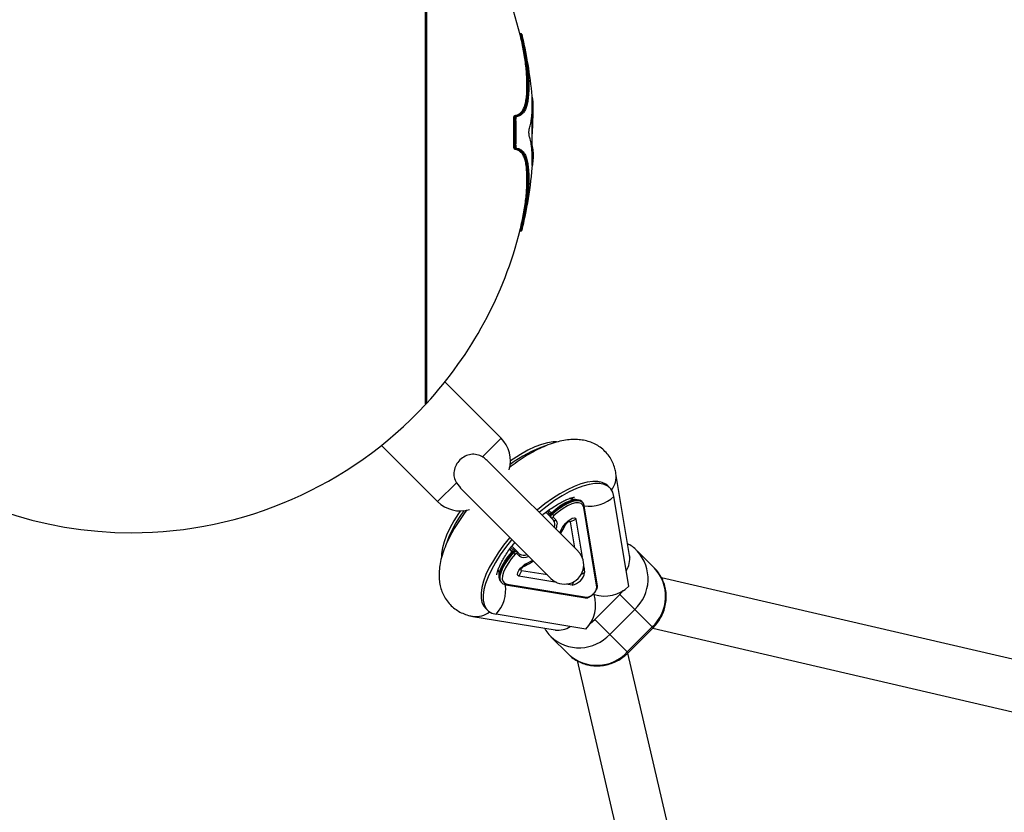
# Model space of a CAD drawing. Units: millimetres. Extents: x -2347 to 2753, y -2386 to 2714.
# Drawn here: x 168 to 475, y -49 to 199 of the extents above; entities that cross this region are included whole.
import ezdxf

# ---------------------------------------------------------------- set-up
doc = ezdxf.new("R2010")
doc.units = ezdxf.units.MM

# ---------------------------------------------------------------- blocks, each defined once
blk = doc.blocks.new('1')
at = {"color": 7, "linetype": 'Continuous', "lineweight": 25}
for p, q in [((294.64, 78.96), (294.64, 248.52)), ((294.66, 248.52), (294.66, 78.96)), ((294.66, 248.52), (294.66, 78.96)), ((294.67, 248.74), (294.67, 78.74)), ((295.02, 248.36), (295.02, 79.13)), ((324.52, 194.5), (324.32, 194.5)), ((324.5, 193.84), (324.65, 193.84)), ((324.86, 193.78), (324.78, 194.11)), ((326.5, 175.96), (326.66, 175.96)), ((324.89, 170.03), (325.04, 170.03)), ((322.4, 167.6), (322.63, 167.6)), ((322.75, 168.84), (322.75, 168.84)), ((322.76, 168.84), (322.75, 168.84)), ((322.76, 168.84), (322.89, 168.84)), ((322.9, 168.84), (322.89, 168.84)), ((322.4, 159.85), (322.63, 159.85)), ((322.75, 158.61), (322.75, 158.61)), ((322.75, 158.61), (322.76, 158.61)), ((322.76, 158.61), (322.89, 158.61)), ((322.89, 158.61), (322.9, 158.61)), ((324.89, 157.42), (325.04, 157.42)), ((326.5, 151.5), (326.66, 151.5)), ((324.32, 132.97), (324.52, 132.97)), ((324.5, 133.64), (324.49, 133.64)), ((324.5, 133.64), (324.65, 133.64)), ((324.66, 133.64), (324.65, 133.64)), ((324.78, 133.35), (324.86, 133.68)), ((318.27, 68.28), (300.75, 85.81)), ((312.44, 62.45), (318.27, 68.28)), ((280.95, 66.01), (298.47, 48.48)), ((342.31, 32.93), (313.93, 61.31)), ((358.37, 31.61), (354.13, 57.25)), ((298.47, 48.48), (304.31, 54.32)), ((304.31, 54.32), (305.59, 52.72)), ((305.47, 52.8), (333.83, 24.44)), ((352.2, 52.74), (351.55, 53.39)), ((358.12, 22.01), (353.48, 50.07)), ((343.64, 48.29), (343.44, 48.48)), ((348.19, 21.78), (344.08, 46.64)), ((348.35, 22.19), (344.25, 47.04)), ((333.25, 44.12), (332.34, 45.02)), ((332.71, 45.36), (333.29, 44.78)), ((333.25, 44.12), (333.83, 43.53)), ((334.68, 42.68), (333.83, 43.53)), ((333.92, 44.93), (333.94, 44.95)), ((334.16, 44.81), (334.14, 44.79)), ((334.14, 44.79), (334.34, 44.59)), ((334.51, 43.56), (335.36, 42.71)), ((338.43, 41.22), (337.48, 40.35)), ((339.87, 42.12), (341.61, 42.93)), ((339.87, 42.12), (341.21, 34.03)), ((341.61, 42.93), (343.56, 31.1)), ((321.98, 33.46), (321.43, 34.01)), ((321.69, 34.46), (322.64, 33.51)), ((321.78, 32.79), (321.01, 33.64)), ((321.03, 33.68), (321.8, 32.82)), ((321.8, 32.82), (321.82, 32.83)), ((321.97, 32.61), (321.95, 32.59)), ((321.97, 32.61), (322.17, 32.42)), ((322.64, 33.51), (323.22, 32.93)), ((324.04, 31.4), (323.2, 32.25)), ((323.22, 32.93), (324.07, 32.08)), ((326.91, 31.36), (326.72, 31.3)), ((366.19, 27.65), (360.71, 33.12)), ((325.54, 28.32), (326.41, 29.28)), ((344.05, 28.16), (344.35, 26.31)), ((324.64, 26.88), (323.83, 25.15)), ((335.65, 23.19), (323.83, 25.15)), ((332.73, 25.55), (324.64, 26.88)), ((343.35, 25.84), (344.35, 26.31)), ((672.2, -45.86), (368.33, 24.69)), ((318.17, 23.47), (318.3, 23.3)), ((318.27, 23.31), (318.47, 23.11)), ((318.47, 23.11), (318.34, 23.27)), ((319.71, 22.51), (344.57, 18.4)), ((320.12, 22.68), (344.98, 18.57)), ((340.45, 22.4), (338.6, 22.71)), ((340.91, 23.4), (340.45, 22.4)), ((347.31, 19.45), (347.14, 19.62)), ((347.56, 11.62), (355.34, 19.4)), ((355.34, 19.4), (356.38, 20.65)), ((355.34, 19.4), (359.97, 14.77)), ((309.5, 12.62), (335.15, 8.39)), ((313.36, 15.21), (314.02, 14.55)), ((344.75, 8.64), (316.69, 13.27)), ((359.97, 14.77), (352.19, 7)), ((359.97, 14.77), (365.44, 9.3)), ((352.19, 7), (347.56, 11.62)), ((357.67, 1.52), (365.44, 9.3)), ((365.44, 9.3), (365.72, 9.02)), ((333.84, 6.25), (339.32, 0.78)), ((352.19, 7), (357.67, 1.52)), ((357.94, 1.25), (365.72, 9.02)), ((365.59, 8.9), (668.58, -61.45)), ((357.67, 1.52), (357.94, 1.25)), ((428.2, -301.82), (357.86, 1.17)), ((341.99, -1.21), (412.62, -305.44))]:
    blk.add_line(p, q, dxfattribs=at)
at = {"color": 7, "linetype": 'Continuous', "lineweight": 25, "flags": 128}
for points in [[(324.32, 194.49), (324.32, 194.49), (324.34, 194.43), (324.39, 194.23), (324.49, 193.84), (324.49, 193.84), (324.49, 193.84)], [(335.6, 67.09), (334.55, 67.07), (332.79, 66.81), (330.86, 66.29), (328.79, 65.51), (326.6, 64.48), (324.32, 63.21), (322, 61.72), (321.2, 61.17)], [(351.55, 53.39), (350.94, 53.89), (349.81, 54.45), (348.45, 54.73), (346.87, 54.75), (345.11, 54.49), (343.18, 53.97), (341.1, 53.19), (338.92, 52.16), (336.64, 50.89), (334.31, 49.4), (331.96, 47.72), (329.61, 45.85), (329.49, 45.75)], [(353.48, 50.07), (353.12, 51.36), (352.48, 52.42), (351.6, 53.24), (350.46, 53.79), (349.1, 54.08), (347.53, 54.09), (345.76, 53.84), (343.83, 53.32), (341.76, 52.54), (339.57, 51.5), (337.3, 50.24), (334.97, 48.75), (332.62, 47.06), (330.27, 45.2), (330.15, 45.09)], [(333.97, 44.98), (335.43, 46.22), (336.91, 47.29), (338.35, 48.14), (339.71, 48.74), (340.93, 49.07), (341.96, 49.12), (342.77, 48.88), (343.2, 48.54)], [(343.44, 48.48), (343.08, 48.76), (342.25, 49), (341.21, 48.95), (339.98, 48.61), (338.6, 48), (337.14, 47.14), (335.64, 46.06), (334.16, 44.81)], [(334.34, 44.59), (335.82, 45.85), (337.32, 46.93), (338.79, 47.8), (340.17, 48.41), (341.4, 48.75), (342.45, 48.8), (343.27, 48.56), (343.64, 48.29)], [(344.08, 46.64), (343.8, 47.38), (343.26, 47.87), (342.48, 48.09), (341.48, 48.04), (340.31, 47.72), (339, 47.14), (337.6, 46.32), (336.17, 45.29), (334.76, 44.09)], [(305.58, 45.55), (305.03, 44.76), (303.55, 42.43), (302.28, 40.16), (301.25, 37.97), (300.46, 35.9), (299.94, 33.97), (299.69, 32.2), (299.67, 31.18)], [(333.83, 43.53), (333.79, 43.61), (333.78, 43.71), (333.8, 43.83), (333.86, 43.97), (333.95, 44.13), (334.06, 44.28), (334.19, 44.44), (334.34, 44.59)], [(334.76, 44.09), (334.69, 44.01), (334.62, 43.94), (334.57, 43.86), (334.52, 43.78), (334.5, 43.71), (334.48, 43.65), (334.49, 43.6), (334.51, 43.56)], [(337.48, 40.35), (337.88, 41.04), (338.44, 41.74), (339.11, 42.38), (339.81, 42.9), (340.48, 43.24), (341.04, 43.36), (341.43, 43.25), (341.61, 42.93)], [(335.36, 42.71), (335.7, 42.08), (335.76, 41.41)], [(336.57, 38.67), (336.65, 38.79), (337.48, 40.35)], [(336.83, 38.41), (337.59, 39.61), (338.43, 41.22)], [(338.43, 41.22), (338.57, 41.46), (338.77, 41.7), (339, 41.93), (339.25, 42.11), (339.48, 42.23), (339.67, 42.27), (339.81, 42.23), (339.87, 42.12)], [(321.01, 37.27), (320.9, 37.14), (319.04, 34.8), (317.35, 32.44), (315.86, 30.11), (314.6, 27.84), (313.56, 25.65), (312.78, 23.58), (312.26, 21.65), (312.01, 19.88), (312.02, 18.31), (312.31, 16.95), (312.86, 15.82), (313.36, 15.21)], [(321.66, 36.61), (321.56, 36.49), (319.69, 34.14), (318.01, 31.79), (316.52, 29.46), (315.25, 27.18), (314.22, 25), (313.44, 22.92), (312.92, 20.99), (312.66, 19.23), (312.68, 17.65), (312.97, 16.29), (313.52, 15.16), (314.33, 14.27), (315.39, 13.64), (316.69, 13.27)], [(318.04, 23.73), (317.87, 23.98), (317.64, 24.8), (317.69, 25.83), (318.02, 27.05), (318.62, 28.4), (319.47, 29.85), (320.53, 31.33), (321.78, 32.79)], [(321.95, 32.59), (320.69, 31.11), (319.61, 29.62), (318.75, 28.15), (318.15, 26.78), (317.81, 25.55), (317.76, 24.5), (318, 23.68), (318.27, 23.31)], [(318.34, 23.27), (318.2, 23.48), (317.96, 24.31), (318.01, 25.36), (318.35, 26.59), (318.96, 27.97), (319.82, 29.43), (320.91, 30.93), (322.17, 32.42)], [(322.67, 31.99), (321.47, 30.58), (320.44, 29.15), (319.62, 27.76), (319.03, 26.45), (318.71, 25.27), (318.66, 24.28), (318.89, 23.49), (319.38, 22.95), (320.12, 22.68)], [(322.17, 32.42), (322.32, 32.56), (322.47, 32.7), (322.63, 32.81), (322.78, 32.9), (322.93, 32.95), (323.05, 32.98), (323.15, 32.97), (323.22, 32.93)], [(323.2, 32.25), (323.16, 32.27), (323.11, 32.27), (323.05, 32.26), (322.98, 32.23), (322.9, 32.19), (322.82, 32.13), (322.74, 32.07), (322.67, 31.99)], [(323.83, 25.15), (323.51, 25.33), (323.4, 25.72), (323.52, 26.28), (323.86, 26.94), (324.38, 27.65), (325.02, 28.32), (325.72, 28.88), (326.41, 29.28)], [(324.64, 26.88), (324.52, 26.95), (324.49, 27.08), (324.53, 27.28), (324.65, 27.51), (324.83, 27.75), (325.05, 27.99), (325.3, 28.18), (325.54, 28.32)], [(325.54, 28.32), (327.15, 29.17), (328.35, 29.92)], [(326.41, 29.28), (327.97, 30.11), (328.09, 30.18)], [(346.18, 10.49), (346.19, 10.5), (347.56, 11.62)]]:
    blk.add_lwpolyline(points, dxfattribs=at)
at = {"color": 7, "linetype": 'Continuous', "lineweight": 25}
blk.add_circle((203.01, 163.74), 2550, dxfattribs=at)
for centre, radius, start, end in [((203.01, 163.74), 125, 42.8436, 270), ((203.01, 163.74), 125, 14.0988, 42.6047), ((203.01, 163.74), 125.5, 4.5792, 13.8456), ((203.01, 163.74), 125, 357.5765, 2.1519), ((321.91, 198.51), 32.86, 270.5925, 270.9252), ((203.01, 163.74), 125.5, 346.1419, 356.2047), ((203.01, 163.74), 125, 317.3953, 345.8879), ((203.01, 163.74), 125, 270, 317.1564), ((294.65, 79.46), 0.5, 271.1977, 317.3953), ((311.2, 61.21), 10, 343.5978, 45), ((343.7, 30.68), 37, 108.2169, 127.6013), ((347.48, 56.24), 6.73, 321.5909, 8.7257), ((345.89, 58.02), 10.99, 261.0455, 313.6779), ((305.54, 55.55), 10, 225, 286.4022), ((343.82, 46.98), 0.433, 307.0998, 8.257), ((336.42, 22.84), 37.41, 142.4598, 161.2039), ((333.6, 44.42), 0.472, 131.4167, 220.9), ((334.67, 45.11), 0.888, 198.0329, 215.8483), ((334.16, 43.89), 0.482, 227.4169, 317.2284), ((333.33, 43.79), 1.29, 50.7796, 62.5904), ((334.33, 44.57), 0.551, 131.6432, 135.905), ((333.37, 43.83), 1.26, 50.9322, 63.0101), ((332.9, 43.59), 1.75, 43.8805, 52.3739), ((332.08, 42.24), 3.26, 34.5271, 46.0658), ((335, 43.04), 0.482, 227.4169, 317.2284), ((332.79, 41.39), 2.29, 334.1822, 34.3528), ((330.74, 41.78), 5.03, 337.4252, 355.7654), ((322.19, 32.42), 0.551, 134.095, 138.3568), ((323.16, 33.86), 1.75, 217.6261, 226.1195), ((322.93, 33.39), 1.26, 206.9899, 219.0678), ((322.97, 33.43), 1.29, 207.4096, 219.2204), ((321.69, 32.13), 0.841, 54.8862, 73.9008), ((322.33, 33.15), 0.472, 49.1, 138.5833), ((324.52, 34.68), 3.26, 223.9342, 235.4729), ((322.87, 32.6), 0.482, 312.7716, 42.5831), ((323.72, 31.75), 0.482, 312.7716, 42.5831), ((325.48, 33.89), 2.88, 240.0154, 295.5829), ((325.37, 33.97), 2.29, 235.6472, 295.8178), ((338.07, 28.68), 6, 225, 45), ((351.76, 30.59), 6.69, 326.1612, 8.7617), ((351.17, 24.32), 12.99, 312.6613, 42.1947), ((339.67, 27.08), 4.74, 279.3943, 350.6057), ((356.65, 18.85), 12.98, 312.6466, 42.708), ((308.74, 20.87), 10.99, 316.3219, 9.0322), ((319.77, 22.94), 0.433, 261.73, 322.9005), ((344.34, 22.42), 3.9, 279.3943, 350.6057), ((350.52, 29.97), 11.01, 253.0361, 313.6467), ((347.93, 22.13), 0.433, 307.0999, 8.2524), ((344.63, 18.83), 0.433, 261.7476, 322.9001), ((336.78, 16.24), 11.01, 316.3533, 16.9639), ((310.52, 19.28), 6.73, 261.2819, 308.409), ((336.16, 15), 6.69, 261.2383, 303.8388), ((342.65, 15.78), 12.97, 226.7783, 317.3679), ((348.12, 10.31), 12.98, 227.292, 317.3534)]:
    blk.add_arc(centre, radius, start, end, dxfattribs=at)
for points, knots in [([(324.3, 193.89), (324.26, 194.05), (324.19, 194.34), (324.15, 194.56), (324.12, 194.65), (324.12, 194.68), (324.13, 194.63), (324.14, 194.62)], [0, 0, 0, 0, 0.337501, 0.602813, 0.732613, 0.960224, 1, 1, 1, 1]), ([(324.33, 194.5), (324.3, 194.51), (324.27, 194.51), (324.22, 194.53), (324.18, 194.56), (324.16, 194.59), (324.14, 194.61), (324.14, 194.62), (324.13, 194.63), (324.13, 194.63), (324.13, 194.63), (324.14, 194.63), (324.14, 194.62)], [0, 0, 0, 0, 0.14113, 0.264955, 0.369634, 0.456306, 0.520472, 0.56631, 0.614163, 0.685584, 0.822457, 1, 1, 1, 1]), ([(324.14, 194.62), (324.15, 194.58), (324.17, 194.51), (324.2, 194.39), (324.21, 194.36)], [0, 0, 0, 0, 0.66239, 1, 1, 1, 1]), ([(326.3, 176.1), (326.34, 177.39), (326.41, 179.99), (326.05, 184.4), (325.38, 189.03), (324.66, 192.29), (324.3, 193.89)], [0, 0, 0, 0, 0.2530289, 0.5061201, 0.7592087, 1, 1, 1, 1]), ([(324.49, 193.84), (324.47, 193.83), (324.43, 193.83), (324.37, 193.84), (324.33, 193.85), (324.31, 193.87), (324.3, 193.88), (324.3, 193.89)], [0, 0, 0, 0, 0.235373, 0.470744, 0.706158, 0.955393, 1, 1, 1, 1]), ([(324.5, 193.84), (324.85, 192.24), (325.58, 188.96), (326.25, 184.31), (326.61, 179.87), (326.53, 177.27), (326.5, 175.96)], [0, 0, 0, 0, 0.240609, 0.493773, 0.74694, 1, 1, 1, 1]), ([(324.65, 193.84), (324.64, 193.9), (324.6, 194.07), (324.56, 194.3), (324.53, 194.45), (324.52, 194.52), (324.52, 194.5), (324.52, 194.5)], [0, 0, 0, 0, 0.1642102, 0.4790931, 0.7255619, 0.9863183, 1, 1, 1, 1]), ([(324.73, 194.32), (324.72, 194.33), (324.72, 194.36), (324.72, 194.36), (324.7, 194.39), (324.69, 194.42), (324.65, 194.46), (324.6, 194.49), (324.55, 194.51), (324.52, 194.5), (324.52, 194.5)], [0, 0, 0, 0, 0.1988035, 0.4421776, 0.4889343, 0.5575156, 0.6681111, 0.8370498, 0.9946632, 1, 1, 1, 1]), ([(326.66, 175.96), (326.7, 177.26), (326.78, 179.85), (326.42, 184.25), (325.75, 188.9), (325.02, 192.2), (324.65, 193.84)], [0, 0, 0, 0, 0.251408, 0.502832, 0.754254, 1, 1, 1, 1]), ([(324.65, 193.84), (324.68, 193.84), (324.72, 193.85), (324.78, 193.84), (324.82, 193.82), (324.84, 193.8), (324.85, 193.79), (324.85, 193.79)], [0, 0, 0, 0, 0.234833, 0.469664, 0.704536, 0.955443, 1, 1, 1, 1]), ([(324.73, 194.32), (324.72, 194.34), (324.71, 194.37), (324.72, 194.31), (324.76, 194.18), (324.8, 193.99), (324.83, 193.84), (324.85, 193.79)], [0, 0, 0, 0, 0.186512, 0.393838, 0.598512, 0.856801, 1, 1, 1, 1]), ([(324.78, 194.11), (324.76, 194.2), (324.74, 194.29), (324.73, 194.32), (324.73, 194.32)], [0, 0, 0, 0, 0.952226, 1, 1, 1, 1]), ([(324.85, 193.79), (325.21, 192.15), (325.95, 188.83), (326.61, 184.16), (326.97, 179.73), (326.9, 177.13), (326.86, 175.83)], [0, 0, 0, 0, 0.245539, 0.497008, 0.748479, 1, 1, 1, 1]), ([(324.7, 170.22), (324.91, 170.52), (325.34, 171.13), (325.8, 172.49), (326.14, 174.11), (326.25, 175.43), (326.3, 176.1)], [0, 0, 0, 0, 0.254671, 0.509708, 0.75315, 1, 1, 1, 1]), ([(326.5, 175.96), (326.44, 175.3), (326.34, 173.97), (326, 172.33), (325.53, 170.95), (325.11, 170.34), (324.89, 170.03)], [0, 0, 0, 0, 0.243552, 0.490271, 0.745263, 1, 1, 1, 1]), ([(325.04, 170.03), (325.25, 170.33), (325.67, 170.93), (326.14, 172.27), (326.5, 173.92), (326.61, 175.28), (326.66, 175.96)], [0, 0, 0, 0, 0.246913, 0.497052, 0.748518, 1, 1, 1, 1]), ([(326.86, 175.83), (326.8, 175.14), (326.69, 173.77), (326.34, 172.12), (325.87, 170.76), (325.45, 170.15), (325.23, 169.85)], [0, 0, 0, 0, 0.251357, 0.502829, 0.747921, 1, 1, 1, 1]), ([(327.84, 168.61), (327.88, 169.06), (327.96, 169.96), (328.04, 171.85), (328, 173.39), (327.97, 174.41)], [0, 0, 0, 0, 0.251552, 0.503119, 1, 1, 1, 1]), ([(328.18, 172.3), (328.19, 171.65), (328.2, 170.36), (328.15, 168.25), (328.07, 166.16), (327.99, 164.44), (327.91, 163.1), (327.88, 162.58)], [0, 0, 0, 0, 0.269854, 0.539948, 0.671107, 0.87038, 1, 1, 1, 1]), ([(327.97, 174.41), (327.97, 174.5), (327.96, 174.71), (327.97, 174.75), (327.98, 174.76), (327.98, 174.76)], [0, 0, 0, 0, 0.35271, 0.780521, 1, 1, 1, 1]), ([(327.97, 174.57), (327.97, 174.61), (327.97, 174.68), (327.97, 174.67), (327.97, 174.67)], [0, 0, 0, 0, 0.661486, 1, 1, 1, 1]), ([(327.97, 174.31), (327.97, 174.41), (327.97, 174.52), (327.97, 174.56), (327.97, 174.57)], [0, 0, 0, 0, 0.9257253, 1, 1, 1, 1]), ([(327.98, 174.76), (328.01, 174.63), (328.06, 174.36), (328.11, 173.8), (328.16, 173.13), (328.17, 172.58), (328.18, 172.3)], [0, 0, 0, 0, 0.249752, 0.499658, 0.749558, 1, 1, 1, 1]), ([(322.57, 169.03), (322.76, 169.06), (323.17, 169.13), (323.72, 169.37), (324.24, 169.72), (324.54, 170.05), (324.7, 170.22)], [0, 0, 0, 0, 0.24329, 0.495541, 0.747788, 1, 1, 1, 1]), ([(324.89, 170.03), (324.74, 169.87), (324.43, 169.53), (323.91, 169.18), (323.36, 168.94), (322.96, 168.87), (322.76, 168.84)], [0, 0, 0, 0, 0.252865, 0.505894, 0.758924, 1, 1, 1, 1]), ([(322.89, 168.84), (323.09, 168.87), (323.5, 168.94), (324.06, 169.19), (324.58, 169.54), (324.88, 169.87), (325.04, 170.03)], [0, 0, 0, 0, 0.248476, 0.498957, 0.749434, 1, 1, 1, 1]), ([(325.23, 169.85), (325.08, 169.68), (324.77, 169.35), (324.25, 169), (323.7, 168.75), (323.29, 168.68), (323.09, 168.65)], [0, 0, 0, 0, 0.251211, 0.502457, 0.753708, 1, 1, 1, 1]), ([(327.95, 168.28), (327.96, 168.92), (328, 169.91), (327.99, 170.63), (327.99, 170.89)], [0, 0, 0, 0, 0.650508, 1, 1, 1, 1]), ([(322.21, 167.61), (322.21, 167.71), (322.22, 167.97), (322.24, 168.31), (322.3, 168.61), (322.38, 168.83), (322.48, 168.94), (322.54, 169.01), (322.57, 169.03)], [0, 0, 0, 0, 0.144667, 0.370639, 0.489169, 0.650681, 0.884734, 1, 1, 1, 1]), ([(322.25, 165.66), (322.25, 165.98), (322.24, 166.63), (322.22, 167.28), (322.21, 167.61)], [0, 0, 0, 0, 0.498785, 1, 1, 1, 1]), ([(322.21, 167.61), (322.21, 167.61), (322.21, 167.61), (322.23, 167.61), (322.27, 167.6), (322.33, 167.6), (322.38, 167.6), (322.4, 167.6)], [0, 0, 0, 0, 0.024092, 0.203782, 0.469885, 0.734922, 1, 1, 1, 1]), ([(322.75, 168.84), (322.75, 168.84), (322.73, 168.82), (322.67, 168.76), (322.58, 168.66), (322.49, 168.48), (322.43, 168.22), (322.41, 167.92), (322.4, 167.69), (322.4, 167.6)], [0, 0, 0, 0, 0.000032, 0.115995, 0.359947, 0.511543, 0.620788, 0.850585, 1, 1, 1, 1]), ([(322.4, 167.6), (322.41, 167.28), (322.43, 166.63), (322.44, 165.99), (322.44, 165.66)], [0, 0, 0, 0, 0.495923, 1, 1, 1, 1]), ([(322.57, 169.03), (322.57, 169.03), (322.57, 169.02), (322.57, 168.99), (322.59, 168.94), (322.63, 168.89), (322.69, 168.85), (322.73, 168.84), (322.75, 168.84)], [0, 0, 0, 0, 0.020637, 0.074042, 0.307015, 0.538551, 0.76926, 1, 1, 1, 1]), ([(322.63, 167.6), (322.63, 167.62), (322.64, 167.81), (322.65, 168.11), (322.68, 168.41), (322.72, 168.6), (322.8, 168.74), (322.87, 168.8), (322.9, 168.84)], [0, 0, 0, 0, 0.045413, 0.30939, 0.475196, 0.584017, 0.776752, 1, 1, 1, 1]), ([(322.63, 167.6), (322.65, 167.6), (322.7, 167.59), (322.76, 167.59), (322.8, 167.59), (322.82, 167.58), (322.82, 167.58), (322.82, 167.58)], [0, 0, 0, 0, 0.264326, 0.52861, 0.793952, 0.975935, 1, 1, 1, 1]), ([(322.63, 159.85), (322.65, 160.5), (322.68, 161.79), (322.69, 163.91), (322.68, 165.84), (322.64, 167.13), (322.63, 167.6)], [0, 0, 0, 0, 0.249516, 0.500052, 0.820837, 1, 1, 1, 1]), ([(323.09, 168.65), (323.05, 168.62), (322.99, 168.56), (322.92, 168.44), (322.87, 168.29), (322.84, 168.03), (322.83, 167.77), (322.82, 167.6), (322.82, 167.58)], [0, 0, 0, 0, 0.235009, 0.428319, 0.523167, 0.676073, 0.960571, 1, 1, 1, 1]), ([(322.82, 167.58), (322.83, 167.12), (322.87, 165.84), (322.89, 163.91), (322.87, 161.79), (322.84, 160.51), (322.82, 159.87)], [0, 0, 0, 0, 0.177508, 0.500093, 0.752046, 1, 1, 1, 1]), ([(322.9, 168.84), (322.93, 168.84), (322.97, 168.83), (323.02, 168.79), (323.07, 168.74), (323.08, 168.69), (323.09, 168.66), (323.09, 168.65), (323.09, 168.65)], [0, 0, 0, 0, 0.23021, 0.46039, 0.691391, 0.92382, 0.979386, 1, 1, 1, 1]), ([(327.11, 165.07), (327.19, 165.31), (327.35, 165.79), (327.55, 166.63), (327.72, 167.56), (327.8, 168.26), (327.84, 168.61)], [0, 0, 0, 0, 0.242616, 0.495196, 0.747771, 1, 1, 1, 1]), ([(322.21, 159.84), (322.22, 160.14), (322.25, 161.26), (322.27, 163.01), (322.27, 164.65), (322.26, 165.47), (322.25, 165.66)], [0, 0, 0, 0, 0.159009, 0.572783, 0.905345, 1, 1, 1, 1]), ([(322.44, 165.66), (322.45, 165.48), (322.46, 164.65), (322.46, 163.01), (322.44, 161.26), (322.41, 160.16), (322.4, 159.85)], [0, 0, 0, 0, 0.095021, 0.428892, 0.844291, 1, 1, 1, 1]), ([(327.11, 162.39), (327.09, 162.5), (327.05, 162.69), (327, 163.08), (326.98, 163.55), (326.98, 164.04), (327.01, 164.53), (327.07, 164.84), (327.1, 165.01), (327.11, 165.07)], [0, 0, 0, 0, 0.170441, 0.30372, 0.44749, 0.591992, 0.734699, 0.902977, 1, 1, 1, 1]), ([(322.21, 159.84), (322.21, 159.84), (322.21, 159.84), (322.23, 159.84), (322.27, 159.85), (322.33, 159.85), (322.38, 159.85), (322.4, 159.85)], [0, 0, 0, 0, 0.022928, 0.204557, 0.470552, 0.735251, 1, 1, 1, 1]), ([(322.57, 158.42), (322.56, 158.43), (322.49, 158.49), (322.38, 158.58), (322.3, 158.84), (322.25, 159.13), (322.22, 159.46), (322.21, 159.74), (322.21, 159.84)], [0, 0, 0, 0, 0.04142, 0.365965, 0.518198, 0.604247, 0.858618, 1, 1, 1, 1]), ([(322.4, 159.85), (322.4, 159.76), (322.41, 159.52), (322.43, 159.22), (322.49, 158.97), (322.59, 158.74), (322.69, 158.67), (322.75, 158.61), (322.75, 158.61)], [0, 0, 0, 0, 0.145272, 0.406027, 0.486084, 0.625939, 0.999968, 1, 1, 1, 1]), ([(322.63, 159.85), (322.65, 159.85), (322.7, 159.86), (322.76, 159.86), (322.8, 159.87), (322.82, 159.87), (322.82, 159.87), (322.82, 159.87)], [0, 0, 0, 0, 0.263997, 0.527943, 0.793177, 0.977097, 1, 1, 1, 1]), ([(322.9, 158.61), (322.85, 158.65), (322.78, 158.72), (322.7, 158.92), (322.66, 159.2), (322.64, 159.53), (322.63, 159.75), (322.63, 159.85)], [0, 0, 0, 0, 0.2922941, 0.4566312, 0.628407, 0.8351581, 1, 1, 1, 1]), ([(322.82, 159.87), (322.83, 159.78), (322.83, 159.58), (322.85, 159.3), (322.89, 159.06), (322.97, 158.9), (323.04, 158.84), (323.09, 158.8)], [0, 0, 0, 0, 0.171972, 0.386918, 0.54076, 0.693665, 1, 1, 1, 1]), ([(327.84, 158.86), (327.8, 159.21), (327.72, 159.91), (327.55, 160.84), (327.35, 161.68), (327.19, 162.16), (327.11, 162.39)], [0, 0, 0, 0, 0.252506, 0.505051, 0.7576, 1, 1, 1, 1]), ([(322.57, 158.42), (322.57, 158.42), (322.57, 158.43), (322.57, 158.46), (322.59, 158.51), (322.63, 158.56), (322.69, 158.6), (322.73, 158.61), (322.75, 158.61)], [0, 0, 0, 0, 0.021656, 0.077413, 0.309254, 0.539936, 0.769956, 1, 1, 1, 1]), ([(324.7, 157.24), (324.54, 157.4), (324.24, 157.73), (323.72, 158.08), (323.17, 158.32), (322.76, 158.39), (322.57, 158.42)], [0, 0, 0, 0, 0.252285, 0.504603, 0.756926, 1, 1, 1, 1]), ([(322.76, 158.61), (322.96, 158.58), (323.36, 158.51), (323.91, 158.27), (324.43, 157.92), (324.74, 157.59), (324.89, 157.42)], [0, 0, 0, 0, 0.241073, 0.4941, 0.747124, 1, 1, 1, 1]), ([(325.04, 157.42), (324.88, 157.59), (324.58, 157.92), (324.06, 158.26), (323.5, 158.51), (323.09, 158.58), (322.89, 158.61)], [0, 0, 0, 0, 0.250556, 0.501033, 0.751513, 1, 1, 1, 1]), ([(322.9, 158.61), (322.92, 158.61), (322.97, 158.62), (323.02, 158.66), (323.07, 158.71), (323.08, 158.76), (323.09, 158.79), (323.09, 158.8), (323.09, 158.8)], [0, 0, 0, 0, 0.22952, 0.459016, 0.68917, 0.920476, 0.978368, 1, 1, 1, 1]), ([(323.09, 158.8), (323.29, 158.77), (323.7, 158.7), (324.25, 158.45), (324.77, 158.1), (325.08, 157.77), (325.23, 157.61)], [0, 0, 0, 0, 0.246429, 0.497518, 0.748602, 1, 1, 1, 1]), ([(326.3, 151.37), (326.24, 152.05), (326.13, 153.42), (325.78, 155.04), (325.32, 156.36), (324.91, 156.95), (324.7, 157.24)], [0, 0, 0, 0, 0.254897, 0.509911, 0.751197, 1, 1, 1, 1]), ([(324.89, 157.42), (325.1, 157.13), (325.51, 156.55), (325.97, 155.22), (326.33, 153.57), (326.44, 152.19), (326.5, 151.5)], [0, 0, 0, 0, 0.243539, 0.490203, 0.745222, 1, 1, 1, 1]), ([(326.66, 151.5), (326.61, 152.17), (326.5, 153.52), (326.15, 155.16), (325.68, 156.52), (325.25, 157.12), (325.04, 157.42)], [0, 0, 0, 0, 0.246846, 0.497036, 0.748513, 1, 1, 1, 1]), ([(325.23, 157.61), (325.45, 157.3), (325.87, 156.7), (326.35, 155.33), (326.7, 153.67), (326.8, 152.31), (326.86, 151.64)], [0, 0, 0, 0, 0.251375, 0.502871, 0.752085, 1, 1, 1, 1]), ([(328.01, 155.4), (328.04, 155.75), (328.1, 156.55), (328.06, 157.71), (327.96, 158.74), (327.82, 159.31), (327.77, 159.52)], [0, 0, 0, 0, 0.226357, 0.524828, 0.823304, 1, 1, 1, 1]), ([(328, 153.76), (328.01, 154.21), (328.03, 155.11), (328, 156.41), (327.95, 157.67), (327.87, 158.46), (327.84, 158.86)], [0, 0, 0, 0, 0.246826, 0.497985, 0.749144, 1, 1, 1, 1]), ([(327.87, 159.75), (327.96, 159.4), (328.13, 158.69), (328.26, 157.51), (328.3, 156.25), (328.23, 155.33), (328.19, 154.87)], [0, 0, 0, 0, 0.24787, 0.498663, 0.749455, 1, 1, 1, 1]), ([(327.99, 153.76), (328, 153.75), (328.03, 153.73), (328.04, 153.68), (328.05, 153.64), (328.05, 153.63), (328.05, 153.62)], [0, 0, 0, 0, 0.258554, 0.662727, 0.949549, 1, 1, 1, 1]), ([(328.05, 153.62), (328.04, 153.54), (328.02, 153.43), (328, 153.41), (328, 153.51), (328, 153.66), (328, 153.75), (328, 153.76)], [0, 0, 0, 0, 0.313796, 0.457904, 0.694705, 0.955084, 1, 1, 1, 1]), ([(328.19, 154.87), (328.18, 154.78), (328.16, 154.59), (328.13, 154.29), (328.09, 153.96), (328.06, 153.73), (328.05, 153.62)], [0, 0, 0, 0, 0.2544357, 0.5089221, 0.7634179, 1, 1, 1, 1]), ([(324.3, 133.58), (324.65, 135.17), (325.38, 138.44), (326.05, 143.07), (326.41, 147.48), (326.34, 150.07), (326.3, 151.37)], [0, 0, 0, 0, 0.241432, 0.49434, 0.747251, 1, 1, 1, 1]), ([(326.5, 151.5), (326.53, 150.2), (326.61, 147.59), (326.25, 143.16), (325.58, 138.52), (324.85, 135.24), (324.5, 133.64)], [0, 0, 0, 0, 0.253069, 0.506236, 0.759399, 1, 1, 1, 1]), ([(324.65, 133.64), (325.01, 135.27), (325.75, 138.57), (326.42, 143.22), (326.78, 147.62), (326.7, 150.21), (326.66, 151.5)], [0, 0, 0, 0, 0.2457355, 0.4971611, 0.7485887, 1, 1, 1, 1]), ([(326.86, 151.64), (326.9, 150.34), (326.97, 147.74), (326.61, 143.32), (325.95, 138.65), (325.21, 135.34), (324.85, 133.71)], [0, 0, 0, 0, 0.25165, 0.503358, 0.755061, 1, 1, 1, 1]), ([(326.66, 151.5), (326.69, 151.51), (326.73, 151.51), (326.79, 151.54), (326.84, 151.58), (326.85, 151.62), (326.86, 151.64)], [0, 0, 0, 0, 0.25, 0.5, 0.75, 1, 1, 1, 1]), ([(324.13, 132.84), (324.13, 132.83), (324.12, 132.79), (324.13, 132.88), (324.18, 133.09), (324.24, 133.35), (324.28, 133.52), (324.3, 133.58)], [0, 0, 0, 0, 0.1031135, 0.3480161, 0.593033, 0.8602123, 1, 1, 1, 1]), ([(324.13, 132.84), (324.13, 132.84), (324.13, 132.84), (324.14, 132.86), (324.15, 132.88), (324.18, 132.91), (324.22, 132.95), (324.27, 132.97), (324.31, 132.96), (324.32, 132.96)], [0, 0, 0, 0, 0.142542, 0.240043, 0.328541, 0.48142, 0.663402, 0.881474, 1, 1, 1, 1]), ([(324.3, 133.58), (324.3, 133.58), (324.3, 133.59), (324.32, 133.61), (324.36, 133.64), (324.42, 133.65), (324.46, 133.64), (324.49, 133.64)], [0, 0, 0, 0, 0.021097, 0.280006, 0.520648, 0.760306, 1, 1, 1, 1]), ([(324.49, 133.64), (324.49, 133.64), (324.45, 133.49), (324.39, 133.24), (324.33, 133.02), (324.31, 132.95), (324.32, 132.97), (324.32, 132.97)], [0, 0, 0, 0, 0.000044, 0.4559, 0.712427, 0.965828, 1, 1, 1, 1]), ([(324.52, 132.98), (324.52, 132.97), (324.52, 132.96), (324.53, 133.03), (324.57, 133.26), (324.63, 133.49), (324.66, 133.64)], [0, 0, 0, 0, 0.071304, 0.319958, 0.561479, 1, 1, 1, 1]), ([(324.53, 132.97), (324.55, 132.97), (324.58, 132.97), (324.63, 133), (324.66, 133.02), (324.69, 133.05), (324.7, 133.07), (324.71, 133.09), (324.71, 133.1), (324.71, 133.11), (324.72, 133.12), (324.72, 133.14), (324.72, 133.15)], [0, 0, 0, 0, 0.137399, 0.256093, 0.356689, 0.440094, 0.502408, 0.547067, 0.595662, 0.677182, 0.892062, 1, 1, 1, 1]), ([(324.66, 133.64), (324.68, 133.64), (324.73, 133.63), (324.78, 133.64), (324.83, 133.67), (324.85, 133.69), (324.85, 133.7), (324.85, 133.71)], [0, 0, 0, 0, 0.23912, 0.478202, 0.718264, 0.978927, 1, 1, 1, 1]), ([(324.72, 133.15), (324.72, 133.14), (324.71, 133.1), (324.72, 133.12), (324.72, 133.15)], [0, 0, 0, 0, 0.258937, 1, 1, 1, 1]), ([(324.85, 133.71), (324.82, 133.57), (324.77, 133.37), (324.73, 133.18), (324.72, 133.16), (324.72, 133.15)], [0, 0, 0, 0, 0.555528, 0.836154, 1, 1, 1, 1]), ([(324.72, 133.15), (324.72, 133.15), (324.73, 133.16), (324.75, 133.26), (324.78, 133.35)], [0, 0, 0, 0, 0.041361, 1, 1, 1, 1]), ([(354.13, 57.25), (354.03, 57.77), (353.81, 58.89), (353.2, 60.56), (352.29, 62.25), (351.1, 63.8), (349.65, 65.15), (348.04, 66.21), (346.32, 67.01), (344.49, 67.54), (342.57, 67.83), (340.53, 67.88), (338.35, 67.66), (336.02, 67.18), (333.54, 66.41), (330.98, 65.35), (328.39, 64.06), (325.81, 62.56), (323.27, 60.89), (321.6, 59.64), (320.78, 59.02)], [0, 0, 0, 0, 0.0409404, 0.0892876, 0.1361866, 0.1867934, 0.2357902, 0.2838784, 0.3317791, 0.3804537, 0.4309431, 0.4843848, 0.5418821, 0.6040366, 0.6701393, 0.7380333, 0.8052593, 0.8712898, 0.9362117, 1, 1, 1, 1]), ([(312.44, 62.45), (311.89, 62.7), (310.74, 63.24), (308.84, 63.27), (306.99, 62.69), (305.37, 61.53), (304.14, 59.91), (303.5, 58.03), (303.5, 56.06), (304.04, 54.89), (304.31, 54.32)], [0, 0, 0, 0, 0.1174805, 0.2435149, 0.3664942, 0.4932128, 0.621963, 0.750833, 0.8779642, 1, 1, 1, 1]), ([(313.92, 61.24), (313.53, 61.63), (313.07, 62.08), (312.51, 62.4), (312.44, 62.45)], [0, 0, 0, 0, 0.8645001, 1, 1, 1, 1]), ([(331.06, 44.19), (331.28, 44.37), (332.11, 45.05), (333.51, 46.06), (335.23, 47.21), (336.82, 48.13), (338.23, 48.85), (339.43, 49.36), (340.36, 49.68), (340.96, 49.82), (341.24, 49.85), (341.2, 49.85), (341.19, 49.85)], [0, 0, 0, 0, 0.047002, 0.173113, 0.297309, 0.418925, 0.537265, 0.651668, 0.761662, 0.867228, 0.969143, 1, 1, 1, 1]), ([(341.52, 49.14), (341.34, 49.14), (340.92, 49.14), (340.21, 49.22), (339.75, 49.4), (339.66, 49.43)], [0, 0, 0, 0, 0.388631, 0.889264, 1, 1, 1, 1]), ([(344.25, 47.04), (344.21, 47.21), (344.11, 47.63), (343.91, 48.07), (343.67, 48.24), (343.63, 48.27)], [0, 0, 0, 0, 0.3470224, 0.9002234, 1, 1, 1, 1]), ([(307.66, 45.87), (307.6, 45.79), (306.88, 44.89), (305.65, 43.15), (304.01, 40.64), (302.55, 38.1), (301.29, 35.53), (300.25, 32.94), (299.49, 30.41), (299.03, 27.99), (298.86, 25.77), (298.97, 23.69), (299.33, 21.75), (299.94, 19.94), (300.83, 18.22), (301.99, 16.64), (303.41, 15.27), (305, 14.17), (306.72, 13.34), (308.23, 12.86), (309.17, 12.68), (309.5, 12.62)], [0, 0, 0, 0, 0.006202, 0.069904, 0.134238, 0.199472, 0.265935, 0.333998, 0.403924, 0.467396, 0.526566, 0.581254, 0.632421, 0.681141, 0.72832, 0.779335, 0.828633, 0.876943, 0.924952, 0.973619, 1, 1, 1, 1]), ([(333.94, 44.95), (333.8, 45.07), (333.57, 45.26), (333.21, 45.59), (333.07, 45.72)], [0, 0, 0, 0, 0.614965, 1, 1, 1, 1]), ([(333.11, 45.75), (333.25, 45.62), (333.6, 45.29), (333.83, 45.1), (333.97, 44.98)], [0, 0, 0, 0, 0.382167, 1, 1, 1, 1]), ([(333.95, 44.59), (333.88, 44.53), (333.75, 44.41), (333.56, 44.25), (333.38, 44.12), (333.28, 44.09), (333.25, 44.11), (333.25, 44.12)], [0, 0, 0, 0, 0.185018, 0.355228, 0.614507, 0.90447, 1, 1, 1, 1]), ([(333.29, 44.78), (333.34, 44.74), (333.42, 44.69), (333.58, 44.7), (333.71, 44.75), (333.78, 44.81), (333.82, 44.84)], [0, 0, 0, 0, 0.417244, 0.678477, 0.837487, 1, 1, 1, 1]), ([(333.82, 44.84), (333.84, 44.85), (333.88, 44.88), (333.91, 44.92), (333.92, 44.93)], [0, 0, 0, 0, 0.6144104, 1, 1, 1, 1]), ([(334.14, 44.79), (334.12, 44.76), (334.05, 44.69), (333.99, 44.63), (333.95, 44.59)], [0, 0, 0, 0, 0.385973, 1, 1, 1, 1]), ([(316.91, 25.57), (316.91, 25.56), (316.91, 25.55), (316.95, 25.86), (317.1, 26.45), (317.39, 27.31), (317.85, 28.41), (318.5, 29.72), (319.36, 31.21), (320.41, 32.84), (321.49, 34.36), (322.27, 35.32), (322.57, 35.7)], [0, 0, 0, 0, 0.0543, 0.148146, 0.24474, 0.34571, 0.451725, 0.562765, 0.678371, 0.797855, 0.920455, 1, 1, 1, 1]), ([(360.77, 33.01), (360.52, 33.27), (359.82, 34), (358.8, 34.76), (357.99, 35.15), (357.77, 35.25)], [0, 0, 0, 0, 0.285908, 0.807137, 1, 1, 1, 1]), ([(321.82, 32.83), (321.84, 32.85), (321.87, 32.88), (321.91, 32.92), (321.93, 32.94)], [0, 0, 0, 0, 0.366908, 1, 1, 1, 1]), ([(321.93, 32.94), (321.95, 32.97), (322, 33.05), (322.05, 33.17), (322.07, 33.32), (322.03, 33.41), (321.99, 33.46), (321.98, 33.46)], [0, 0, 0, 0, 0.145694, 0.330371, 0.561081, 0.92468, 1, 1, 1, 1]), ([(322.18, 32.82), (322.17, 32.82), (322.13, 32.77), (322.06, 32.7), (322, 32.64), (321.97, 32.61)], [0, 0, 0, 0, 0.06061, 0.632722, 1, 1, 1, 1]), ([(322.64, 33.51), (322.65, 33.48), (322.66, 33.44), (322.59, 33.32), (322.51, 33.19), (322.35, 33.01), (322.23, 32.88), (322.18, 32.82)], [0, 0, 0, 0, 0.3368268, 0.40595, 0.6355962, 0.8336579, 1, 1, 1, 1]), ([(358.54, 30.99), (358.54, 30.98), (358.55, 30.97), (358.47, 31.13), (358.4, 31.46), (358.37, 31.61)], [0, 0, 0, 0, 0.17024, 0.616636, 1, 1, 1, 1]), ([(365.72, 9.02), (366.02, 9.35), (366.8, 10.17), (367.86, 11.67), (368.81, 13.53), (369.47, 15.5), (369.81, 17.54), (369.85, 19.59), (369.56, 21.6), (368.96, 23.53), (368.07, 25.32), (367.1, 26.73), (366.35, 27.44), (366.08, 27.7)], [0, 0, 0, 0, 0.062672, 0.161334, 0.260155, 0.358964, 0.457635, 0.556033, 0.654033, 0.751544, 0.84853, 0.945019, 1, 1, 1, 1]), ([(317.33, 27.11), (317.41, 26.81), (317.59, 26.19), (317.63, 25.55), (317.62, 25.32), (317.62, 25.26)], [0, 0, 0, 0, 0.400215, 0.844877, 1, 1, 1, 1]), ([(318.33, 23.33), (318.39, 23.23), (318.6, 22.92), (319.1, 22.65), (319.54, 22.55), (319.71, 22.51)], [0, 0, 0, 0, 0.211645, 0.698095, 1, 1, 1, 1]), ([(347.03, 19.63), (347.23, 19.84), (347.65, 20.28), (348.11, 21.01), (348.37, 21.64), (348.36, 22.03), (348.35, 22.19)], [0, 0, 0, 0, 0.251347, 0.520926, 0.799873, 1, 1, 1, 1]), ([(344.57, 18.4), (344.69, 18.39), (345.01, 18.37), (345.57, 18.56), (346.27, 18.97), (346.8, 19.37), (347.02, 19.61), (347.03, 19.63)], [0, 0, 0, 0, 0.15906, 0.413264, 0.702115, 0.983486, 1, 1, 1, 1]), ([(331.84, 8.93), (331.9, 8.82), (332.24, 8.12), (332.89, 7.24), (333.58, 6.57), (333.79, 6.36)], [0, 0, 0, 0, 0.1132845, 0.7243706, 1, 1, 1, 1]), ([(335.15, 8.39), (335.25, 8.37), (335.54, 8.31), (335.77, 8.22), (335.78, 8.21), (335.78, 8.21)], [0, 0, 0, 0, 0.228657, 0.63814, 1, 1, 1, 1]), ([(339.43, 0.72), (339.62, 0.52), (340.27, -0.16), (341.59, -1.06), (343.35, -1.96), (345.24, -2.56), (347.2, -2.86), (349.21, -2.86), (351.22, -2.56), (353.17, -1.95), (355.02, -1.05), (356.63, 0.02), (357.54, 0.87), (357.94, 1.25)], [0, 0, 0, 0, 0.041587, 0.138522, 0.235322, 0.332173, 0.429246, 0.526673, 0.624534, 0.72286, 0.821636, 0.920816, 1, 1, 1, 1])]:
    blk.add_open_spline(points, degree=3, knots=knots, dxfattribs=at)
for points in [[(326.5, 175.96), (326.47, 175.97), (326.43, 175.97), (326.36, 176), (326.32, 176.04), (326.31, 176.08), (326.3, 176.1)], [(326.66, 175.96), (326.69, 175.96), (326.73, 175.96), (326.79, 175.93), (326.84, 175.88), (326.85, 175.85), (326.86, 175.83)], [(324.89, 170.03), (324.87, 170.04), (324.82, 170.04), (324.76, 170.09), (324.71, 170.15), (324.7, 170.19), (324.7, 170.22)], [(325.04, 170.03), (325.06, 170.03), (325.11, 170.02), (325.17, 169.98), (325.22, 169.92), (325.23, 169.87), (325.23, 169.85)], [(324.7, 157.24), (324.7, 157.26), (324.71, 157.31), (324.76, 157.37), (324.82, 157.41), (324.87, 157.42), (324.89, 157.42)], [(325.04, 157.42), (325.06, 157.43), (325.11, 157.44), (325.17, 157.48), (325.22, 157.54), (325.23, 157.58), (325.23, 157.61)], [(326.3, 151.37), (326.31, 151.39), (326.32, 151.42), (326.36, 151.47), (326.43, 151.5), (326.47, 151.5), (326.5, 151.5)]]:
    blk.add_open_spline(points, degree=3, dxfattribs=at)

msp = doc.modelspace()

# ---------------------------------------------------------------- block references
msp.add_blockref('1', (0, 0))

doc.saveas('drawing.dxf')
